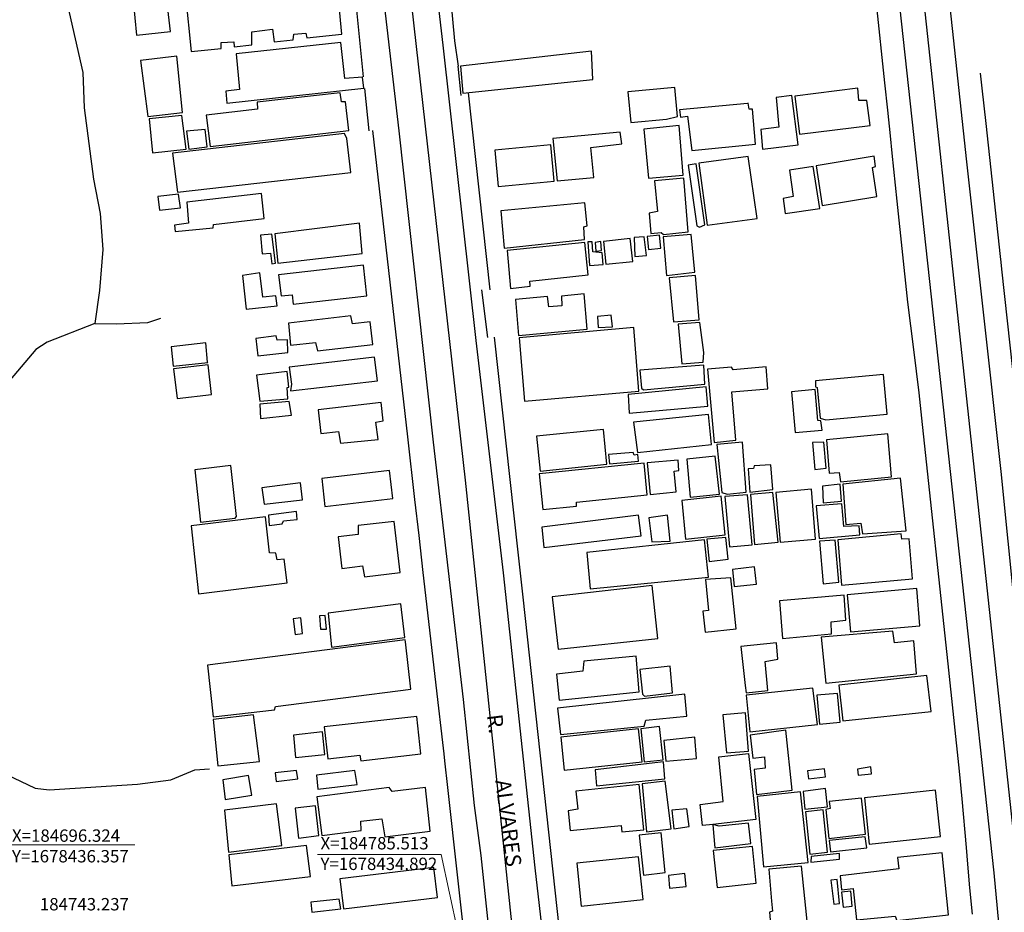
# Model space of a CAD drawing. Units: millimetres. Extents: x 183114 to 185533, y 1677027 to 1679829.
# Drawn here: x 184715 to 184874, y 1678438 to 1678582 of the extents above; entities that cross this region are included whole.
import ezdxf
from ezdxf.enums import TextEntityAlignment as Align

# ---------------------------------------------------------------- set-up
doc = ezdxf.new("R2010")
doc.units = ezdxf.units.MM
doc.header["$LTSCALE"] = 3
doc.header["$MEASUREMENT"] = 0
doc.header["$PDMODE"] = 2
doc.header["$PDSIZE"] = 2
doc.layers.add('Cotas_Coordenadas', color=7, linetype='Continuous', lineweight=20)
doc.layers.add('Linhas de Cota', color=7, linetype='Continuous', lineweight=5)
for name, color, linetype in [('V-ARROIO', 150, 'Continuous'), ('V-EDIFICACAO', 50, 'Continuous'), ('V-NOME_DOS_LOGRADOUROS', 7, 'Continuous'), ('V-QUADRA', 1, 'Continuous'), ('V-TESTADA', 63, 'Continuous')]:
    doc.layers.add(name, color=color, linetype=linetype)
doc.layers.add('V-EIXO_DE_LOGRADOURO', color=3, linetype='Continuous', plot=False)
doc.styles.get("Standard").update_dxf_attribs({"font": 'ARIAL.TTF'})
doc.dimstyles.get("Standard").update_dxf_attribs({"dimtxt": 2, "dimasz": 2, "dimexe": 0.18, "dimexo": 0.0625, "dimgap": 1, "dimtad": 1, "dimdec": 1, "dimzin": 0, "dimdsep": 46, "dimtxsty": 'Standard', "dimblk": 'OBLIQUE', "dimcen": 0, "dimadec": 0, "dimazin": 0, "dimtfac": 1, "dimtdec": 1, "dimtofl": 0, "dimtmove": 0, "dimatfit": 3, "dimfxl": 0, "dimtolj": 1, "dimtzin": 0, "dimarcsym": 0})

# ---------------------------------------------------------------- blocks, each defined once
blk = doc.blocks.new('_Oblique')
at = {"layer": 'Linhas de Cota', "color": 0, "linetype": 'Continuous', "lineweight": -2}
blk.add_line((-0.5, -0.5), (0.5, 0.5), dxfattribs=at)
blk = doc.blocks.new('*D201')
at = {"layer": 'Cotas_Coordenadas', "color": 0, "linetype": 'Continuous', "lineweight": -2}
blk.add_line((184796.45, 1678414.11), (184793.88, 1678400.87), dxfattribs=at)
at = {"layer": 'Defpoints', "color": 0, "linetype": 'Continuous'}
for p in [(184841.58, 1678646.28), (184793.88, 1678400.87)]:
    blk.add_point(p, dxfattribs=at)
at = {"layer": 'Cotas_Coordenadas', "color": 0, "linetype": 'Continuous', "lineweight": -2, "xscale": 2, "yscale": 2, "zscale": 2, "rotation": 259.0002980252447}
blk.add_blockref('_Oblique', (184793.88, 1678400.87), dxfattribs=at)
at = {"layer": 'Cotas_Coordenadas', "color": 0, "linetype": 'Continuous', "insert": (184793.67, 1678410.41), "char_height": 2, "attachment_point": 5, "rotation": 79.0003}
blk.add_mtext('\\A1;R250', dxfattribs=at)
blk = doc.blocks.new('*D202')
at = {"layer": 'Cotas_Coordenadas', "color": 0, "linetype": 'Continuous', "lineweight": -2}
blk.add_line((184805.07, 1678382.33), (184803.22, 1678368.92), dxfattribs=at)
at = {"layer": 'Defpoints', "color": 0, "linetype": 'Continuous'}
for p in [(184841.6, 1678646.28), (184803.22, 1678368.92)]:
    blk.add_point(p, dxfattribs=at)
at = {"layer": 'Cotas_Coordenadas', "color": 0, "linetype": 'Continuous', "lineweight": -2, "xscale": 2, "yscale": 2, "zscale": 2, "rotation": 262.1212191018056}
blk.add_blockref('_Oblique', (184803.22, 1678368.92), dxfattribs=at)
at = {"layer": 'Cotas_Coordenadas', "color": 0, "linetype": 'Continuous', "insert": (184802.5, 1678378.48), "char_height": 2, "attachment_point": 5, "rotation": 82.1212}
blk.add_mtext('\\A1;R280', dxfattribs=at)

msp = doc.modelspace()

# ---------------------------------------------------------------- linework, layer by layer
at = {"layer": 'Linhas de Cota', "linetype": 'Continuous'}
for p, q in [((184713.28, 1678448.922), (184733.28, 1678448.922)), ((184762.791, 1678447.379), (184782.791, 1678447.379)), ((184785.513, 1678434.892), (184782.791, 1678447.379))]:
    msp.add_line(p, q, dxfattribs=at)
at = {"layer": 'V-ARROIO'}
for points in [[(184715.04, 1678684.55), (184715.61, 1678670.33), (184715.67, 1678664.63), (184715.97, 1678658.72), (184716.72, 1678652.84), (184716.75, 1678647.11), (184718.37, 1678634.93), (184719.66, 1678622.96), (184719.04, 1678618.39), (184720.15, 1678602.13), (184722.4, 1678584.7), (184724.9, 1678573.78), (184725.11, 1678568.11), (184726.61, 1678556.56), (184727.68, 1678551.01), (184728.13, 1678545.16), (184727.6, 1678538.54), (184726.86, 1678533.2)], [(184726.86, 1678533.2), (184730.3, 1678533.16), (184735.38, 1678533.4), (184737.52, 1678534.11)], [(184726.86, 1678533.2), (184719.12, 1678530.2), (184717.32, 1678529.01), (184713.17, 1678524.12), (184712.37, 1678522.24), (184710.03, 1678518.62), (184707.96, 1678517.49), (184704.01, 1678516.78), (184699.95, 1678515.21), (184695.03, 1678513.04), (184688.36, 1678509.63), (184687, 1678508.02), (184686.23, 1678506.51), (184682.02, 1678503.54), (184675.94, 1678498.26), (184673.22, 1678496.27), (184668.41, 1678495.17), (184667.08, 1678495.44), (184663.7, 1678497.81), (184660.91, 1678498.67), (184658.69, 1678498.73), (184658.65, 1678498.78)], [(184678.75, 1678447.24), (184681.78, 1678450.4), (184684.57, 1678453.75), (184690.89, 1678458.41), (184696.2, 1678461.32), (184699.67, 1678461.23), (184703.53, 1678461.76), (184708.13, 1678461.85), (184710.27, 1678461.4), (184717.18, 1678458.08), (184719.47, 1678457.84), (184733.71, 1678458.76), (184739.11, 1678459.44), (184743, 1678461.05), (184745.34, 1678461.23)]]:
    msp.add_lwpolyline(points, dxfattribs=at)
at = {"layer": 'V-EDIFICACAO'}
for points in [[(184741.46, 1678586.33), (184742.42, 1678577.19), (184747.24, 1678577.67), (184747.24, 1678578.63), (184749.27, 1678578.77), (184749.34, 1678577.93), (184752.22, 1678578.26), (184752.18, 1678580.36), (184755.54, 1678580.8), (184755.83, 1678578.77), (184758.89, 1678579.07), (184758.97, 1678579.99), (184760.92, 1678580.14), (184761.07, 1678579.4), (184766.74, 1678579.99), (184765.89, 1678589.17), (184755.5, 1678588.1), (184755.76, 1678585.04), (184750.86, 1678584.52), (184750.56, 1678587.29), (184741.46, 1678586.33)], [(184733.02, 1678585.45), (184733.57, 1678579.84), (184739.06, 1678580.43), (184738.4, 1678586), (184733.02, 1678585.45)], [(184749.68, 1678576.82), (184750.19, 1678571.07), (184747.98, 1678570.78), (184748.17, 1678568.86), (184770.32, 1678571.29), (184770.06, 1678573.06), (184767.22, 1678572.84), (184766.59, 1678578.66), (184749.68, 1678576.82)], [(184734.23, 1678575.75), (184735.41, 1678566.68), (184741.01, 1678567.31), (184740.09, 1678576.42), (184734.23, 1678575.75)], [(184785.91, 1678574.83), (184786.31, 1678570.44), (184807.32, 1678572.69), (184807.07, 1678577.23), (184785.91, 1678574.83)], [(184744.85, 1678566.91), (184745.47, 1678561.82), (184767.88, 1678564.4), (184767.33, 1678569.04), (184766.71, 1678569.08), (184766.48, 1678570.52), (184753.07, 1678569.01), (184753.1, 1678567.86), (184744.85, 1678566.91)], [(184812.96, 1678570.7), (184813.44, 1678565.73), (184819.19, 1678566.24), (184820.96, 1678566.68), (184820.56, 1678571.4), (184812.96, 1678570.7)], [(184836.92, 1678569.78), (184837.36, 1678564.95), (184834.45, 1678564.58), (184834.71, 1678561.41), (184840.46, 1678562.11), (184839.47, 1678570.08), (184836.92, 1678569.78)], [(184839.94, 1678569.97), (184840.68, 1678563.81), (184852.11, 1678565.25), (184851.56, 1678569.3), (184850.3, 1678569.3), (184850.12, 1678571.26), (184839.94, 1678569.97)], [(184832.3, 1678568.81), (184821.29, 1678567.75), (184821.44, 1678566.57), (184822.62, 1678566.72), (184823.28, 1678561.19), (184833.61, 1678562.22), (184833.1, 1678567.87), (184832.57, 1678567.9), (184832.39, 1678568.82)], [(184735.6, 1678566.32), (184736.15, 1678560.82), (184741.6, 1678561.41), (184740.9, 1678566.87), (184735.6, 1678566.32)], [(184815.54, 1678564.66), (184816.28, 1678556.7), (184821.92, 1678557.21), (184821.26, 1678565.25), (184815.54, 1678564.66)], [(184739.39, 1678560.75), (184740.17, 1678554.45), (184768.18, 1678557.65), (184767.55, 1678563.11), (184767.18, 1678563.96), (184739.39, 1678560.75)], [(184741.64, 1678564.29), (184742.01, 1678561.41), (184744.96, 1678561.78), (184744.66, 1678564.58), (184741.64, 1678564.29)], [(184800.84, 1678563.11), (184801.54, 1678556.29), (184807.47, 1678556.84), (184806.99, 1678561.67), (184811.97, 1678562.26), (184811.71, 1678564.14), (184800.84, 1678563.11)], [(184791.47, 1678561.23), (184791.99, 1678555.37), (184801.06, 1678556.22), (184800.54, 1678562.11), (184791.47, 1678561.23)], [(184843.37, 1678558.72), (184844.34, 1678552.3), (184853.18, 1678553.78), (184852.48, 1678558.43), (184852.96, 1678558.58), (184852.77, 1678560.27), (184843.37, 1678558.72)], [(184822.73, 1678558.83), (184824.1, 1678549.03), (184824.54, 1678548.81), (184825.39, 1678549.18), (184823.98, 1678559.02), (184822.73, 1678558.83)], [(184824.43, 1678559.17), (184825.75, 1678549.14), (184833.86, 1678550.21), (184832.39, 1678560.23), (184824.43, 1678559.17)], [(184842.89, 1678558.61), (184839.06, 1678557.99), (184839.65, 1678553.78), (184838.03, 1678553.42), (184838.4, 1678550.98), (184844, 1678551.83), (184842.89, 1678558.61)], [(184817.24, 1678556.29), (184817.76, 1678551.31), (184816.39, 1678551.06), (184816.69, 1678547.78), (184818.35, 1678547.96), (184818.71, 1678547.63), (184822.69, 1678548.03), (184821.99, 1678556.73), (184817.24, 1678556.29)], [(184737, 1678553.75), (184737.29, 1678551.54), (184740.68, 1678551.9), (184740.35, 1678554.12), (184737, 1678553.75)], [(184741.71, 1678552.83), (184741.97, 1678549.43), (184739.72, 1678549.1), (184739.8, 1678548.07), (184745.95, 1678548.7), (184745.99, 1678549.25), (184754.17, 1678550.21), (184753.77, 1678554.23), (184741.71, 1678552.83)], [(184792.43, 1678551.43), (184792.95, 1678545.38), (184805.96, 1678546.78), (184805.85, 1678548.84), (184806.37, 1678549.03), (184806, 1678552.75), (184792.43, 1678551.43)], [(184755.94, 1678547.7), (184756.42, 1678542.98), (184770.02, 1678544.53), (184769.58, 1678549.43), (184755.94, 1678547.7)], [(184753.58, 1678547.52), (184753.88, 1678544.5), (184755.21, 1678544.61), (184755.42, 1678542.87), (184756.02, 1678542.95), (184755.46, 1678547.67), (184753.58, 1678547.52)], [(184818.64, 1678547.22), (184819.19, 1678540.96), (184823.8, 1678541.51), (184823.21, 1678547.63), (184818.64, 1678547.22)], [(184797.18, 1678539.34), (184797.11, 1678540.04), (184806.55, 1678541.07), (184806, 1678546.34), (184793.47, 1678545.01), (184794.02, 1678538.89), (184797.19, 1678539.26)], [(184807.29, 1678544.79), (184807.18, 1678546.45), (184806.48, 1678546.41), (184806.77, 1678542.58), (184808.95, 1678542.76), (184808.8, 1678544.64), (184807.29, 1678544.79)], [(184807.66, 1678546.34), (184807.77, 1678544.94), (184808.69, 1678545.05), (184808.58, 1678546.49), (184807.66, 1678546.34)], [(184809.02, 1678546.49), (184809.39, 1678542.8), (184813.77, 1678543.24), (184813.33, 1678546.97), (184809.02, 1678546.49)], [(184814, 1678547.11), (184814.11, 1678544.05), (184815.99, 1678544.2), (184815.62, 1678547.26), (184814, 1678547.11)], [(184816.1, 1678547.3), (184816.28, 1678545.2), (184818.31, 1678545.42), (184818.09, 1678547.48), (184816.1, 1678547.3)], [(184750.67, 1678540.99), (184751.3, 1678535.54), (184756.27, 1678536.09), (184756.09, 1678537.68), (184753.99, 1678537.46), (184753.51, 1678541.44), (184750.67, 1678540.99)], [(184756.53, 1678541.07), (184756.94, 1678537.71), (184758.71, 1678537.86), (184758.89, 1678536.35), (184770.8, 1678537.71), (184770.24, 1678542.65), (184756.53, 1678541.07)], [(184819.64, 1678540.63), (184820.34, 1678533.47), (184824.46, 1678533.84), (184823.87, 1678540.99), (184819.64, 1678540.63)], [(184800.17, 1678535.94), (184799.99, 1678537.6), (184794.83, 1678537.12), (184795.31, 1678531.3), (184806.4, 1678532.33), (184805.89, 1678538.01), (184802.24, 1678537.64), (184802.31, 1678536.09), (184800.17, 1678535.94)], [(184758.12, 1678533.29), (184758.45, 1678529.71), (184762.47, 1678530.16), (184762.8, 1678528.79), (184771.76, 1678529.83), (184771.31, 1678533.51), (184768.47, 1678533.18), (184768.22, 1678534.47), (184758.12, 1678533.29)], [(184808.06, 1678534.36), (184808.17, 1678532.55), (184810.46, 1678532.66), (184810.27, 1678534.58), (184808.06, 1678534.36)], [(184821.11, 1678533.11), (184821.66, 1678526.69), (184825.13, 1678526.99), (184825.24, 1678528.54), (184824.57, 1678533.4), (184821.11, 1678533.11)], [(184795.38, 1678530.89), (184796.27, 1678520.65), (184814.73, 1678522.27), (184813.92, 1678532.59), (184795.38, 1678530.89)], [(184745.06, 1678526.99), (184744.77, 1678530.12), (184739.17, 1678529.46), (184739.47, 1678526.32), (184745.07, 1678526.91)], [(184752.85, 1678530.82), (184753.18, 1678527.98), (184758.04, 1678528.54), (184757.97, 1678530.6), (184756.31, 1678530.53), (184756.16, 1678531.23), (184752.85, 1678530.82)], [(184758.26, 1678526.18), (184758.63, 1678523.41), (184758.45, 1678522.34), (184772.49, 1678523.96), (184772.01, 1678527.76), (184758.26, 1678526.18)], [(184739.54, 1678525.92), (184740.13, 1678521.09), (184745.7, 1678521.72), (184745.14, 1678526.55), (184739.54, 1678525.92)], [(184753.47, 1678520.65), (184758.01, 1678521.05), (184757.93, 1678522.86), (184758.19, 1678522.93), (184757.9, 1678525.44), (184752.96, 1678524.89)], [(184814.92, 1678525.66), (184815.18, 1678522.75), (184815.51, 1678522.49), (184825.42, 1678523.41), (184825.24, 1678526.51), (184814.92, 1678525.66)], [(184829.96, 1678525.73), (184829.73, 1678526.14), (184825.83, 1678525.84), (184826.93, 1678514.01), (184830.4, 1678514.34), (184829.77, 1678522.2), (184835.6, 1678522.64), (184835.3, 1678526.21), (184829.96, 1678525.73)], [(184843.26, 1678523.93), (184843.3, 1678522.97), (184843.56, 1678522.9), (184844.04, 1678517.92), (184844.96, 1678517.63), (184854.87, 1678518.58), (184854.28, 1678524.96), (184843.26, 1678523.93)], [(184813, 1678521.75), (184813.15, 1678518.73), (184825.9, 1678519.84), (184825.61, 1678523.01), (184813, 1678521.75)], [(184839.39, 1678522.16), (184839.98, 1678515.6), (184844.33, 1678516), (184844.15, 1678517.51), (184843.63, 1678517.55), (184843.23, 1678522.53), (184839.39, 1678522.16)], [(184753.47, 1678520.17), (184753.62, 1678517.85), (184758.6, 1678518.4), (184758.23, 1678520.61), (184753.47, 1678520.17)], [(184762.91, 1678519.28), (184763.35, 1678515.45), (184766.23, 1678515.75), (184766.52, 1678513.87), (184772.6, 1678514.46), (184772.23, 1678517.26), (184773.41, 1678517.48), (184773.12, 1678520.43), (184762.91, 1678519.28)], [(184813.85, 1678517.29), (184814.51, 1678512.39), (184826.49, 1678513.64), (184826.01, 1678518.51), (184813.85, 1678517.29)], [(184798.22, 1678515.01), (184798.77, 1678509.37), (184809.54, 1678510.47), (184809.02, 1678516.11), (184798.22, 1678515.01)], [(184845.07, 1678514.42), (184845.47, 1678509.04), (184847.1, 1678509.15), (184847.32, 1678507.64), (184855.57, 1678508.45), (184854.95, 1678515.38), (184845.07, 1678514.42)], [(184827.34, 1678513.68), (184828.15, 1678505.9), (184829.03, 1678505.65), (184832.09, 1678505.94), (184831.5, 1678514.05), (184827.34, 1678513.68)], [(184842.82, 1678514.01), (184843.19, 1678509.63), (184844.99, 1678509.81), (184844.63, 1678514.05), (184842.82, 1678514.01)], [(184809.83, 1678512.02), (184809.98, 1678510.55), (184814.7, 1678510.95), (184814.59, 1678512.02), (184814, 1678511.95), (184813.81, 1678512.39), (184809.83, 1678512.02)], [(184816.06, 1678510.7), (184816.58, 1678505.57), (184820.74, 1678506.01), (184820.45, 1678509.33), (184821.22, 1678509.44), (184821.11, 1678511.14), (184816.06, 1678510.7)], [(184822.47, 1678511.29), (184823.03, 1678505.13), (184827.78, 1678505.65), (184827.08, 1678511.76), (184822.47, 1678511.29)], [(184742.97, 1678509.55), (184743.89, 1678501.08), (184749.49, 1678501.74), (184749.75, 1678502), (184748.79, 1678510.25), (184742.97, 1678509.55)], [(184763.5, 1678508.19), (184764.01, 1678503.66), (184775, 1678504.95), (184774.45, 1678509.48), (184763.5, 1678508.19)], [(184798.63, 1678508.93), (184799.22, 1678503.17), (184804.66, 1678503.7), (184804.65, 1678504.32), (184816.1, 1678505.5), (184815.62, 1678510.66), (184798.63, 1678508.93)], [(184833.38, 1678510.22), (184833.24, 1678509.77), (184832.39, 1678509.74), (184832.68, 1678505.98), (184836.41, 1678506.38), (184836.04, 1678510.4), (184833.38, 1678510.22)], [(184847.72, 1678507.27), (184848.2, 1678500.71), (184850.6, 1678500.93), (184850.86, 1678499.23), (184857.93, 1678499.71), (184857.01, 1678508.23), (184847.72, 1678507.27)], [(184753.8, 1678506.68), (184754.17, 1678503.99), (184760.37, 1678504.69), (184760.07, 1678507.45), (184753.8, 1678506.68)], [(184836.89, 1678505.9), (184837.59, 1678497.87), (184843.26, 1678498.38), (184842.64, 1678506.46), (184836.89, 1678505.9)], [(184844.4, 1678506.94), (184844.52, 1678504.25), (184847.46, 1678504.5), (184847.24, 1678507.23), (184844.4, 1678506.94)], [(184821.7, 1678504.61), (184822.29, 1678498.35), (184828.7, 1678499.05), (184828.04, 1678505.31), (184821.7, 1678504.61)], [(184828.63, 1678505.24), (184829.4, 1678497.09), (184833.02, 1678497.43), (184832.28, 1678505.54), (184828.63, 1678505.24)], [(184832.76, 1678505.57), (184833.42, 1678497.5), (184837.22, 1678497.87), (184836.41, 1678505.9), (184832.76, 1678505.57)], [(184843.37, 1678503.73), (184843.85, 1678498.46), (184850.45, 1678499.05), (184850.34, 1678500.52), (184847.83, 1678500.41), (184847.54, 1678504.06), (184843.37, 1678503.73)], [(184742.38, 1678500.49), (184743.59, 1678489.5), (184757.9, 1678491.27), (184757.42, 1678495.14), (184756.27, 1678495.03), (184756.09, 1678496.1), (184755.06, 1678496.14), (184754.39, 1678501.96), (184742.38, 1678500.49)], [(184758.4, 1678501.41), (184759.55, 1678501.52), (184759.44, 1678502.81), (184754.87, 1678502.22), (184755.02, 1678500.56), (184757.12, 1678500.82), (184757.34, 1678501.3)], [(184799.07, 1678500.27), (184799.36, 1678497.02), (184815.1, 1678498.9), (184814.7, 1678502.22), (184799.07, 1678500.27)], [(184816.35, 1678501.81), (184816.83, 1678497.94), (184819.82, 1678498.05), (184819.38, 1678502.25), (184816.35, 1678501.81)], [(184769.36, 1678500.56), (184769.4, 1678499.12), (184766.15, 1678498.72), (184766.74, 1678493.63), (184770.06, 1678494.04), (184770.39, 1678492.27), (184776.18, 1678492.97), (184775.18, 1678501.22), (184769.36, 1678500.56)], [(184806.33, 1678496.21), (184806.88, 1678490.31), (184825.98, 1678492.23), (184825.35, 1678498.27), (184806.33, 1678496.21)], [(184825.72, 1678498.35), (184826.12, 1678494.77), (184829.18, 1678495.14), (184828.81, 1678498.64), (184825.72, 1678498.35)], [(184846.91, 1678498.27), (184847.5, 1678490.94), (184858.96, 1678491.93), (184858.41, 1678498.42), (184857.23, 1678498.35), (184857.12, 1678499.23), (184846.91, 1678498.27)], [(184843.93, 1678498.05), (184844.52, 1678491.16), (184847.06, 1678491.38), (184846.47, 1678498.2), (184843.93, 1678498.05)], [(184829.85, 1678493.45), (184830.14, 1678490.68), (184833.72, 1678491.09), (184833.42, 1678493.89), (184829.85, 1678493.45)], [(184825.5, 1678491.86), (184825.98, 1678486.81), (184825.09, 1678486.7), (184825.46, 1678483.31), (184830.47, 1678483.86), (184829.62, 1678492.12), (184825.5, 1678491.86)], [(184800.73, 1678489.02), (184801.68, 1678480.58), (184817.79, 1678482.28), (184816.87, 1678490.87), (184800.73, 1678489.02)], [(184848.42, 1678489.35), (184848.94, 1678483.35), (184860.14, 1678484.34), (184859.63, 1678490.39), (184848.42, 1678489.35)], [(184837.44, 1678488.36), (184837.95, 1678482.31), (184845.88, 1678483.05), (184845.81, 1678485), (184848.2, 1678485.26), (184847.91, 1678489.28), (184837.44, 1678488.36)], [(184764.53, 1678486.37), (184765.08, 1678480.91), (184776.95, 1678482.46), (184776.29, 1678487.92), (184764.53, 1678486.37)], [(184758.89, 1678485.48), (184759.22, 1678482.94), (184760.37, 1678483.12), (184760.14, 1678485.63), (184758.89, 1678485.48)], [(184763.13, 1678485.96), (184763.28, 1678483.79), (184764.27, 1678483.83), (184764.05, 1678486.04), (184763.13, 1678485.96)], [(184844.18, 1678482.5), (184844.96, 1678475.05), (184859.59, 1678476.6), (184859.19, 1678481.91), (184856.05, 1678481.61), (184855.79, 1678483.49), (184844.18, 1678482.5)], [(184777.02, 1678481.76), (184776.99, 1678482.06), (184745.03, 1678478), (184745.95, 1678469.63), (184755.87, 1678470.78), (184756.02, 1678471.29), (184777.91, 1678474.09)], [(184831.93, 1678474.69), (184832.06, 1678473.54), (184835.6, 1678473.91), (184835.15, 1678478.59), (184837.18, 1678478.96), (184836.96, 1678481.58), (184831.21, 1678481.02)], [(184805.85, 1678478.63), (184805.67, 1678477.01), (184801.43, 1678476.53), (184801.87, 1678472.32), (184814.77, 1678473.69), (184814.29, 1678479.44), (184805.85, 1678478.63)], [(184814.88, 1678477.26), (184815.32, 1678473.28), (184815.65, 1678472.99), (184820.19, 1678473.5), (184819.82, 1678477.85), (184814.88, 1678477.26)], [(184847.06, 1678474.76), (184847.72, 1678468.97), (184861.95, 1678470.48), (184861.25, 1678476.31), (184847.06, 1678474.76)], [(184801.61, 1678471.03), (184802.05, 1678466.76), (184815.62, 1678468.12), (184815.84, 1678469.08), (184822.51, 1678469.74), (184822.14, 1678473.28), (184801.61, 1678471.03)], [(184832.06, 1678473.14), (184832.68, 1678467.2), (184843.59, 1678468.38), (184842.86, 1678474.28), (184832.06, 1678473.14)], [(184843.48, 1678473.14), (184843.93, 1678468.45), (184847.24, 1678468.79), (184846.84, 1678473.43), (184843.48, 1678473.14)], [(184745.95, 1678469.19), (184746.73, 1678461.71), (184753.44, 1678462.41), (184752.48, 1678469.97), (184745.95, 1678469.19)], [(184763.9, 1678468.01), (184764.49, 1678462.82), (184769.65, 1678463.41), (184769.8, 1678462.52), (184779.5, 1678463.63), (184778.87, 1678469.71), (184763.9, 1678468.01)], [(184828.33, 1678469.93), (184828.92, 1678463.81), (184832.46, 1678464.07), (184831.95, 1678470.3), (184828.33, 1678469.93)], [(184815.03, 1678467.68), (184815.62, 1678462.37), (184818.64, 1678462.7), (184818.09, 1678468.05), (184815.03, 1678467.68)], [(184758.93, 1678466.69), (184759.26, 1678463.07), (184763.98, 1678463.55), (184763.61, 1678467.2), (184758.93, 1678466.69)], [(184802.13, 1678466.32), (184802.68, 1678461.01), (184815.25, 1678462.37), (184814.66, 1678467.68), (184802.13, 1678466.32)], [(184832.72, 1678466.69), (184833.13, 1678462.96), (184835.04, 1678463.15), (184835.15, 1678461.34), (184833.35, 1678461.12), (184833.75, 1678457.1), (184839.5, 1678457.8), (184838.47, 1678467.46), (184832.72, 1678466.69)], [(184818.75, 1678465.8), (184819.12, 1678462.45), (184824.06, 1678462.89), (184823.76, 1678466.32), (184818.75, 1678465.8)], [(184826.71, 1678452.24), (184825.02, 1678452.05), (184824.65, 1678455.48), (184828.37, 1678455.96), (184827.67, 1678463.15), (184832.43, 1678463.7), (184833.64, 1678453.01), (184826.71, 1678452.24), (184826.8, 1678450.87), (184827.01, 1678448.48), (184832.83, 1678449.14), (184832.46, 1678452.42), (184827.71, 1678451.97)], [(184807.66, 1678461.08), (184807.91, 1678458.47), (184818.94, 1678459.61), (184818.71, 1678462.34), (184807.66, 1678461.08)], [(184747.5, 1678459.46), (184747.87, 1678456.29), (184752.22, 1678456.95), (184751.67, 1678460.16), (184747.5, 1678459.46)], [(184755.98, 1678460.57), (184756.16, 1678459.2), (184759.63, 1678459.61), (184759.44, 1678460.97), (184755.98, 1678460.57)], [(184762.65, 1678460.2), (184762.87, 1678457.95), (184769.21, 1678458.69), (184768.84, 1678460.97), (184762.65, 1678460.2)], [(184841.97, 1678460.9), (184842.12, 1678459.61), (184844.88, 1678459.94), (184844.74, 1678461.23), (184841.97, 1678460.9)], [(184850.08, 1678461.19), (184850.15, 1678460.2), (184852.33, 1678460.42), (184852.22, 1678461.53), (184850.08, 1678461.19)], [(184804.56, 1678457.62), (184804.85, 1678454.71), (184803.34, 1678454.41), (184803.64, 1678451.28), (184811.89, 1678452.05), (184812.01, 1678451.02), (184815.54, 1678451.39), (184814.81, 1678458.69), (184804.56, 1678457.62)], [(184815.29, 1678458.8), (184815.99, 1678451.06), (184819.97, 1678451.54), (184819.01, 1678459.24), (184815.29, 1678458.8)], [(184762.69, 1678456.7), (184763.5, 1678450.43), (184769.88, 1678451.24), (184769.84, 1678452.79), (184773.23, 1678453.12), (184773.67, 1678450.21), (184781.04, 1678451.13), (184780.27, 1678458.21), (184774.89, 1678457.54), (184774.37, 1678458.21), (184762.69, 1678456.7)], [(184833.83, 1678456.73), (184834.9, 1678445.38), (184842.08, 1678446.08), (184840.87, 1678457.51), (184833.83, 1678456.73)], [(184841.31, 1678457.54), (184841.57, 1678454.71), (184845.22, 1678455.07), (184844.92, 1678458.06), (184841.31, 1678457.54)], [(184851.19, 1678456.55), (184851.96, 1678449.07), (184863.46, 1678450.28), (184862.69, 1678457.77), (184851.19, 1678456.55)], [(184747.76, 1678454.56), (184748.42, 1678447.74), (184757.05, 1678448.81), (184756.2, 1678455.59), (184747.76, 1678454.56)], [(184845.51, 1678455.96), (184845.66, 1678454.82), (184844.96, 1678454.67), (184845.44, 1678449.99), (184851.33, 1678450.65), (184850.71, 1678456.51), (184845.51, 1678455.96)], [(184759.19, 1678454.89), (184759.74, 1678450.03), (184763.02, 1678450.43), (184762.47, 1678455.22), (184759.19, 1678454.89)], [(184820.08, 1678454.56), (184820.37, 1678451.54), (184822.84, 1678451.9), (184822.47, 1678454.78), (184820.08, 1678454.56)], [(184841.68, 1678454.3), (184842.38, 1678447.44), (184845.22, 1678447.74), (184844.52, 1678454.6), (184841.68, 1678454.3)], [(184814.81, 1678450.5), (184815.47, 1678444.05), (184819.01, 1678444.46), (184818.35, 1678450.87), (184814.81, 1678450.5)], [(184845.51, 1678449.62), (184845.69, 1678447.81), (184851.56, 1678448.48), (184851.3, 1678450.21), (184845.51, 1678449.62)], [(184748.5, 1678447.33), (184748.98, 1678442.32), (184761.66, 1678443.8), (184761.03, 1678448.85), (184748.5, 1678447.33)], [(184826.75, 1678448), (184827.41, 1678442.06), (184833.68, 1678442.73), (184833.09, 1678448.66), (184826.75, 1678448)], [(184842.56, 1678447.08), (184842.53, 1678446.15), (184847.17, 1678446.63), (184847.13, 1678447.52), (184842.56, 1678447.08)], [(184847.24, 1678443.94), (184847.46, 1678441.69), (184849.34, 1678441.88), (184849.9, 1678436.83), (184856.13, 1678437.42), (184856.42, 1678436.72), (184864.79, 1678437.6), (184863.76, 1678447.63), (184856.53, 1678446.89), (184856.75, 1678445.05), (184847.24, 1678443.94)], [(184804.71, 1678445.97), (184805.41, 1678439), (184815.43, 1678440.11), (184814.7, 1678447), (184804.71, 1678445.97)], [(184766.41, 1678443.43), (184767.04, 1678438.6), (184782.19, 1678440.4), (184781.63, 1678445.27), (184766.41, 1678443.43)], [(184819.52, 1678443.98), (184819.71, 1678441.95), (184822.36, 1678442.21), (184822.18, 1678444.31), (184819.52, 1678443.98)], [(184836.19, 1678439.83), (184836.33, 1678438.19), (184835.82, 1678438.08), (184836.19, 1678434.36), (184842.08, 1678435.02), (184841.01, 1678445.49), (184835.74, 1678445.01)], [(184845.73, 1678443.24), (184846.25, 1678439.34), (184847.17, 1678439.48), (184846.8, 1678443.35), (184845.73, 1678443.24)], [(184847.46, 1678441.29), (184847.76, 1678438.86), (184849.2, 1678439.04), (184849.01, 1678441.47), (184847.46, 1678441.29)], [(184761.73, 1678439.67), (184761.91, 1678438.05), (184766.56, 1678438.6), (184766.3, 1678440.18), (184761.73, 1678439.67)]]:
    msp.add_lwpolyline(points, close=True, dxfattribs=at)
at = {"layer": 'V-EIXO_DE_LOGRADOURO'}
for points in [[(184881.6, 1678392.65), (184881.02, 1678397.35), (184846.38, 1678719.36), (184843.6, 1678742.77)], [(184798.21, 1678401.62), (184794.7, 1678431.7), (184786.75, 1678507.9), (184762.88, 1678719.24), (184760.45, 1678735.98)]]:
    msp.add_lwpolyline(points, dxfattribs=at)
at = {"layer": 'V-QUADRA'}
for p, q in [((184857.84, 1678651.53), (184867.65, 1678559.35)), ((184867.65, 1678559.35), (184873.23, 1678509.28)), ((184873.23, 1678509.28), (184876.55, 1678476.06)), ((184873.23, 1678509.28), (184873.23, 1678509.28))]:
    msp.add_line(p, q, dxfattribs=at)
for points in [[(184766.71, 1678719.25), (184783.05, 1678578.24), (184788.37, 1678530.5), (184788.37, 1678530.5), (184792.81, 1678492.92), (184797.94, 1678445.23), (184803.03, 1678400.69), (184803.27, 1678398.57), (184803.43, 1678397.75), (184804.37, 1678397.06), (184806.2, 1678396.47), (184807.59, 1678396.03), (184828.35, 1678391.16), (184846.64, 1678386.54), (184858.08, 1678386.15), (184869.52, 1678386.26), (184873.72, 1678386.78), (184874.56, 1678387.26)], [(184876.07, 1678406), (184873.59, 1678428.85), (184872.12, 1678444.44), (184842.27, 1678719.35)], [(184808.35, 1678273.75), (184796.93, 1678375.04), (184796.25, 1678381.8), (184794.17, 1678402.4), (184794.01, 1678404.02), (184792.24, 1678419.01), (184789.26, 1678447.24), (184788.19, 1678455.29), (184786.38, 1678472.45), (184781.58, 1678514.03), (184776.03, 1678564.35), (184770.09, 1678615.47)]]:
    msp.add_lwpolyline(points, dxfattribs=at)
at = {"layer": 'V-TESTADA'}
for points in [[(184770.26, 1678573.11), (184769.1, 1678584.44), (184768.55, 1678588.03)], [(184784.36, 1678585.35), (184784.96, 1678578.93), (184785.52, 1678574.84)], [(184854.49, 1678572.12), (184853.14, 1678584.98)], [(184786, 1678570.07), (184785.52, 1678574.84)], [(184869.96, 1678573.71), (184869.96, 1678573.72)], [(184870.22, 1678571.28), (184869.96, 1678573.71)], [(184854.95, 1678567.72), (184854.49, 1678572.12)], [(184771.17, 1678564.35), (184770.45, 1678571.23)], [(184790.69, 1678538.66), (184787.19, 1678570.53)], [(184870.85, 1678565.53), (184870.22, 1678571.28)], [(184855.38, 1678563.56), (184854.95, 1678567.72)], [(184873.27, 1678543.14), (184873.17, 1678544.03), (184870.85, 1678565.53)], [(184777.4, 1678514.88), (184771.73, 1678564.41)], [(184855.67, 1678560.78), (184855.38, 1678563.56)], [(184856.49, 1678552.99), (184855.67, 1678560.78)], [(184858.2, 1678536.67), (184856.49, 1678552.99)], [(184875.63, 1678521.37), (184873.39, 1678542.03), (184873.27, 1678543.14)], [(184789.39, 1678538.65), (184789.39, 1678538.66)], [(184790.36, 1678530.97), (184789.39, 1678538.65)], [(184859.14, 1678529.01), (184858.2, 1678536.67)], [(184795.22, 1678496.28), (184791.42, 1678531)], [(184860.01, 1678521.99), (184859.14, 1678529.01)], [(184860.56, 1678516.9), (184860.01, 1678521.99)], [(184864.72, 1678478.19), (184860.56, 1678516.9)], [(184778.56, 1678504.75), (184777.4, 1678514.88)], [(184779.22, 1678498.94), (184778.56, 1678504.75)], [(184779.9, 1678492.98), (184779.22, 1678498.94)], [(184796.02, 1678489), (184795.22, 1678496.28)], [(184781.13, 1678482.26), (184779.9, 1678492.98)], [(184805.7, 1678400.67), (184796.02, 1678489)], [(184782.15, 1678473.33), (184781.13, 1678482.26)], [(184866.53, 1678460.86), (184864.72, 1678478.19)], [(184783.05, 1678465.48), (184782.15, 1678473.33)], [(184783.26, 1678463.65), (184783.05, 1678465.48)], [(184783.39, 1678462.51), (184783.26, 1678463.65)], [(184783.87, 1678458.21), (184783.39, 1678462.51)], [(184867, 1678456.35), (184866.53, 1678460.86)], [(184790.18, 1678401.27), (184783.87, 1678458.21)], [(184867.67, 1678448.51), (184867, 1678456.35)], [(184867.9, 1678445.81), (184867.67, 1678448.51)], [(184868.22, 1678441.99), (184867.9, 1678445.81)], [(184868.65, 1678437.71), (184868.22, 1678441.99)]]:
    msp.add_lwpolyline(points, dxfattribs=at)

# ---------------------------------------------------------------- texts
at = {"layer": 'Cotas_Coordenadas', "linetype": 'Continuous'}
msp.add_text('184743.237', height=2, dxfattribs=at).set_placement((184717.956, 1678438.339))
at = {"layer": 'Linhas de Cota', "linetype": 'Continuous', "char_height": 2, "width": 13.0836, "attachment_point": 1}
for s, insert in [('X=184696.324  Y=1678436.357', (184713.445, 1678451.431)), ('X=184785.513  Y=1678434.892', (184763.299, 1678450.201))]:
    msp.add_mtext(s, dxfattribs=dict(at, insert=insert))
at = {"layer": 'V-NOME_DOS_LOGRADOUROS'}
for s, p in [('R.', (184791.292, 1678468.467)), ('ALVARES', (184793.355, 1678452.422))]:
    msp.add_text(s, height=2.5, rotation=277.34604, dxfattribs=at).set_placement(p, align=Align.MIDDLE)

# ---------------------------------------------------------------- dimensions: what is measured, and where the dimension line sits
at = {"layer": 'Cotas_Coordenadas', "linetype": 'Continuous'}
for center, mpoint, picture, middle in [((184841.577, 1678646.281), (184793.875, 1678400.869), '*D201', (184795.655, 1678410.026)), ((184841.597, 1678646.283), (184803.215, 1678368.922), '*D202', (184804.5, 1678378.205))]:
    dim = msp.add_radius_dim(center=center, mpoint=mpoint, dimstyle='Standard', override={"dimdec": 0, "dimtmove": 1}, dxfattribs=at)
    dim.commit()
    dim.dimension.update_dxf_attribs({"geometry": picture, "text_midpoint": middle, "dimtype": 164})

doc.saveas('drawing.dxf')
